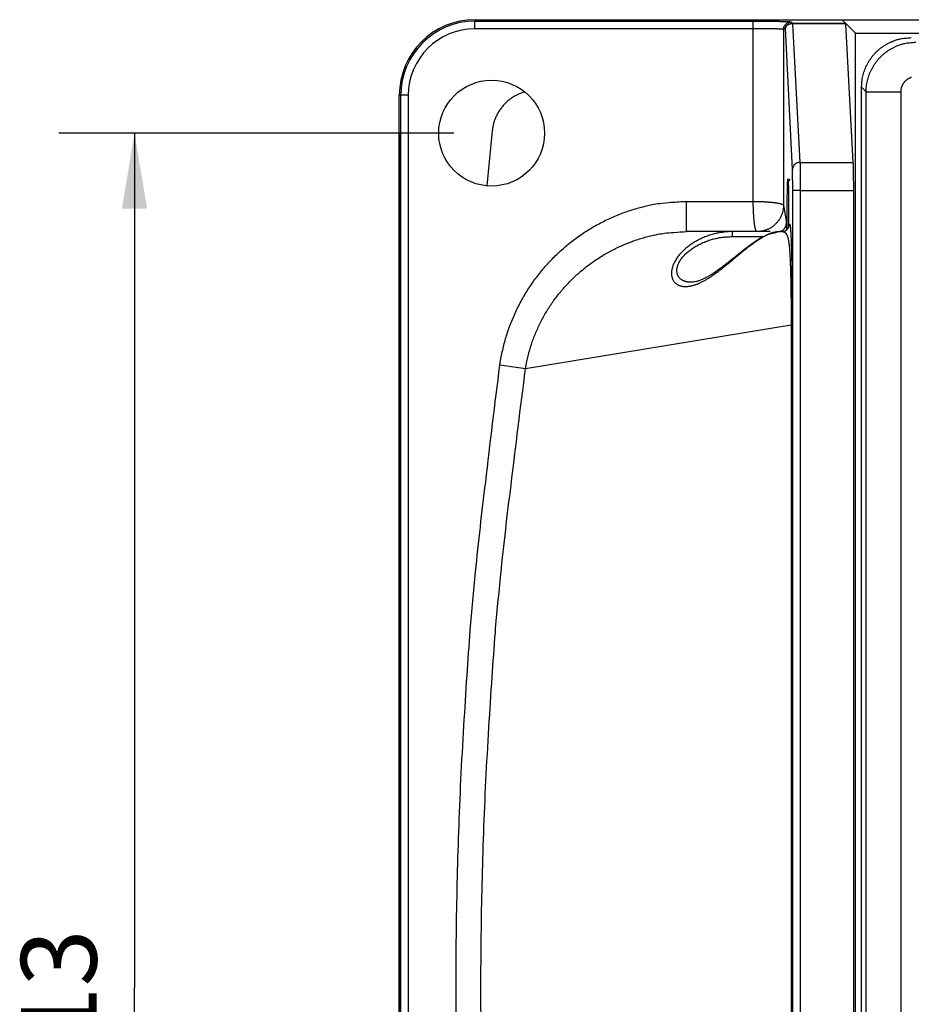
# Model space of a CAD drawing. Extents: x 6 to 292, y 6 to 204.
# Drawn here: x 123 to 146, y 69 to 95 of the extents above; entities that cross this region are included whole.
import ezdxf

# ---------------------------------------------------------------- set-up
doc = ezdxf.new("R2010")
doc.units = 0
for name, color, linetype in [('1', 7, 'CONTINUOUS'), ('204', 7, 'CONTINUOUS'), ('5', 7, 'CONTINUOUS')]:
    doc.layers.add(name, color=color, linetype=linetype)
doc.styles.get("Standard").update_dxf_attribs({"font": 'monotxt.shx'})
doc.dimstyles.new('DSTYLE2', dxfattribs={"dimtxt": 5, "dimasz": 2, "dimexe": 2, "dimexo": 1, "dimgap": 1, "dimtad": 1, "dimlfac": 2.5, "dimrnd": 0.1, "dimzin": 11, "dimcen": 0.09, "dimazin": 3, "dimtp": 1, "dimtm": 1, "dimtfac": 1, "dimtofl": 0, "dimtmove": 0, "dimatfit": 3})
doc.dimstyles.new('DSTYLE3', dxfattribs={"dimtxt": 5, "dimasz": 2, "dimexe": 4, "dimexo": 1, "dimgap": 1, "dimtad": 1, "dimlfac": 2.5, "dimzin": 11, "dimcen": 0.09, "dimazin": 3, "dimtp": 1, "dimtm": 1, "dimtfac": 1, "dimtofl": 0, "dimtmove": 0, "dimatfit": 3})

# ---------------------------------------------------------------- blocks, each defined once
blk = doc.blocks.new('*D4576')
at = {"layer": '1', "color": 0, "linetype": 'CONTINUOUS'}
for points in [[(125.83491, 91.923268), (125.50157, 89.923268), (126.16824, 89.923268)], [(125.8349, 46.723256), (126.16824, 48.723256), (125.50157, 48.723256)]]:
    blk.add_solid(points, dxfattribs=at)
at = {"layer": '5', "color": 4, "linetype": 'CONTINUOUS'}
for p, q in [((134.28049, 91.923268), (123.83491, 91.923268)), ((125.83491, 91.923268), (125.83491, 69.323262)), ((125.8349, 46.723256), (125.83491, 69.323262)), ((134.28049, 46.723255), (123.8349, 46.723256))]:
    blk.add_line(p, q, dxfattribs=at)
blk.add_text('113', height=2, rotation=89.999995, dxfattribs=at).set_placement((124.8339, 66.323262))
blk = doc.blocks.new('*D4578')
at = {"layer": '1', "color": 0, "linetype": 'CONTINUOUS'}
for points in [[(132.8386, 32.196704), (134.8386, 31.863368), (134.8386, 32.530039)], [(267.6008, 32.196704), (265.6008, 32.530039), (265.6008, 31.863368)]]:
    blk.add_solid(points, dxfattribs=at)
at = {"layer": '5', "color": 4, "linetype": 'CONTINUOUS'}
for p, q in [((132.8386, 91.923276), (132.8386, 28.196704)), ((267.6008, 85.301408), (267.6008, 28.196704)), ((132.8386, 32.196704), (200.2197, 32.196704)), ((267.6008, 32.196704), (200.2197, 32.196704))]:
    blk.add_line(p, q, dxfattribs=at)
blk.add_text('337', height=2, dxfattribs=at).set_placement((197.2197, 33.197704))

msp = doc.modelspace()

# ---------------------------------------------------------------- linework, layer by layer
at = {"layer": '204', "color": 2, "linetype": 'CONTINUOUS'}
for p, q in [((134.83859, 94.923263), (144.54081, 94.923263)), ((134.83859, 94.923263), (134.83859, 94.885465)), ((134.83859, 94.885465), (142.19928, 94.885465)), ((134.83859, 94.6855), (134.83859, 94.885465)), ((142.19928, 94.6855), (142.19928, 94.885465)), ((143.19904, 94.864974), (143.23697, 94.82704)), ((143.23697, 94.82704), (144.63702, 94.827033)), ((143.23697, 94.813526), (143.43487, 91.148657)), ((144.63845, 94.813526), (143.23697, 94.813526)), ((144.54081, 94.923263), (258.84916, 94.923263)), ((144.54081, 94.923263), (144.63702, 94.827033)), ((144.89976, 94.564315), (144.63702, 94.827033)), ((144.63845, 94.813526), (144.83632, 91.148657)), ((142.19928, 94.6855), (134.83859, 94.6855)), ((142.19928, 90.118723), (142.19928, 94.6855)), ((143.0513, 94.694949), (142.99911, 94.665009)), ((142.99911, 94.665009), (142.99911, 90.017623)), ((143.23491, 90.962172), (143.0513, 94.694949)), ((144.89976, 44.082218), (144.89976, 94.564315)), ((144.89976, 94.564315), (258.64916, 94.564315)), ((145.18334, 93.015672), (145.06433, 93.134655)), ((145.06433, 45.511878), (145.06433, 93.134655)), ((145.18334, 93.015672), (146.09985, 93.015672)), ((145.18334, 45.630862), (145.18334, 93.015672)), ((146.09985, 93.015672), (146.09985, 45.630862)), ((132.8764, 92.923276), (132.8386, 92.923276)), ((132.8386, 45.723257), (132.8386, 92.923276)), ((132.87639, 45.723262), (132.8764, 92.923276)), ((133.07635, 92.923262), (132.8764, 92.923276)), ((133.07635, 92.923262), (133.07633, 45.723257)), ((143.43487, 91.148657), (144.83632, 91.148657)), ((143.24293, 48.243748), (143.24293, 90.402785)), ((143.4429, 90.402785), (144.84702, 90.402785)), ((143.4429, 90.402785), (143.4429, 48.243748)), ((144.84702, 90.402785), (144.84702, 48.243748)), ((140.43655, 89.318728), (140.43655, 90.118723)), ((140.43655, 90.118723), (142.19928, 90.118723)), ((142.99911, 90.017623), (143.07487, 89.550497)), ((141.64737, 89.318738), (140.43655, 89.318728)), ((142.64963, 89.318728), (141.64737, 89.318738)), ((142.95992, 89.318728), (142.88985, 89.318728)), ((143.20063, 86.843961), (136.17839, 85.692978)), ((136.17839, 85.692978), (135.49887, 85.788862))]:
    msp.add_line(p, q, dxfattribs=at)
for points in [[(142.19928, 94.885465), (142.25466, 94.885433, -0.000288221), (142.30974, 94.885339, -0.000292541), (142.36454, 94.885179, -0.000294923), (142.41888, 94.884957, -0.000298585), (142.47253, 94.884672, -0.000306707), (142.52535, 94.884325, -0.000318195), (142.57715, 94.883917, -0.000331661), (142.6278, 94.88345, -0.000346679), (142.67711, 94.882923, -0.000364572), (142.72498, 94.882341, -0.000383649), (142.77122, 94.881704, -0.000410426), (142.81576, 94.881016, -0.000444055), (142.85837, 94.880276, -0.000486019), (142.89899, 94.879489, -0.000535434), (142.9374, 94.878655, -0.000602952), (142.9736, 94.877777, -0.000687911), (143.0074, 94.876857, -0.00076726), (143.03876, 94.875904, -0.000826521), (143.0675, 94.874923, -0.001072764), (143.09369, 94.873892, -0.001587163), (143.11717, 94.872805, -0.001585646), (143.13762, 94.871765, -0.00067726), (143.15473, 94.87081, -0.003027104), (143.17001, 94.86955, -0.010405428), (143.18484, 94.867578, -0.012720944), (143.19904, 94.864974, -0.012475216)], [(142.99911, 94.665009), (143.00053, 94.689333, -0.034678372), (143.00517, 94.713797, -0.030328025), (143.01305, 94.738505, -0.03101487), (143.02467, 94.762772, -0.038861672), (143.04039, 94.785684, -0.032493434), (143.05769, 94.806369, -0.016684108), (143.07553, 94.824041, -0.041312503), (143.10128, 94.839396, -0.069697846), (143.14301, 94.85305, -0.037454694), (143.19904, 94.864974, -0.019939667)], [(143.0513, 94.69495), (143.05099, 94.711014, -0.052673088), (143.05388, 94.727171, -0.046098429), (143.06, 94.74349, -0.045366733), (143.06989, 94.759518, -0.052410335), (143.08398, 94.774652, -0.038774202), (143.0998, 94.788316, -0.018327354), (143.11637, 94.799989, -0.041866665), (143.14104, 94.810134, -0.058486356), (143.1818, 94.819157, -0.027411265), (143.23697, 94.82704, -0.013914245)], [(143.23697, 94.813526), (143.21284, 94.812525, 0.020599226), (143.18881, 94.809645, 0.018719187), (143.16476, 94.804862, 0.020248197), (143.14142, 94.797896, 0.027624135), (143.11969, 94.788537, 0.026120499), (143.10029, 94.778272, 0.014622561), (143.08392, 94.767717, 0.039965652), (143.07036, 94.752517, 0.087611174), (143.05951, 94.727932, 0.058182787), (143.0513, 94.69495, 0.033006557)], [(143.23697, 94.82704), (143.23697, 94.826829, -0.001541051), (143.23697, 94.826458, -0.000440173), (143.23698, 94.825927, -0.000231939), (143.23698, 94.825199, -0.000153358), (143.23698, 94.824254, -0.000072311), (143.23698, 94.823265, -0.000020608), (143.23698, 94.822287, -0.000068753), (143.23698, 94.820664, -0.000071362), (143.23697, 94.817696, -0.000024437), (143.23697, 94.813526, -0.000011215)], [(144.63703, 94.82704), (144.63712, 94.826898, -0.076578498), (144.63721, 94.826663, -0.033846033), (144.6373, 94.826332, -0.018248368), (144.63739, 94.825907, -0.01158486), (144.63748, 94.825383, -0.00754119), (144.63757, 94.824773, -0.005187441), (144.63766, 94.824077, -0.004359458), (144.63775, 94.823265, -0.003970071), (144.63784, 94.822322, -0.002347668), (144.63793, 94.821383, -0.000709751), (144.63801, 94.820488, -0.002665692), (144.63811, 94.819131, -0.003343831), (144.63826, 94.816774, -0.001278156), (144.63845, 94.813526, -0.000609811)], [(142.99911, 94.665009), (142.99691, 94.666167, 0.11852109), (142.99233, 94.667317, 0.032051121), (142.98527, 94.66846, 0.013834881), (142.97587, 94.669593, 0.007839406), (142.96405, 94.670711, 0.005003788), (142.94995, 94.671809, 0.003544585), (142.93349, 94.672885, 0.002614292), (142.91481, 94.673936, 0.002033686), (142.89388, 94.674958, 0.00161569), (142.87086, 94.675948, 0.001326221), (142.84577, 94.676903, 0.001113108), (142.81874, 94.677821, 0.000963477), (142.78977, 94.678698, 0.000841005), (142.75904, 94.679533, 0.000748307), (142.72657, 94.68032, 0.000674856), (142.69246, 94.68106, 0.00061999), (142.65674, 94.681748, 0.000549682), (142.61984, 94.682385, 0.000477612), (142.58189, 94.682967, 0.000492485), (142.5421, 94.683494, 0.000551923), (142.50018, 94.683963, 0.000398727), (142.46014, 94.684369, 0.000138022), (142.42336, 94.684708, 0.000529201), (142.37496, 94.685001, 0.000861554), (142.29922, 94.685265, 0.000407951), (142.19928, 94.6855, 0.000212309)], [(145.06433, 93.134655), (145.06649, 93.209164, -0.013725621), (145.07268, 93.282995, -0.013964835), (145.08307, 93.356146, -0.013990839), (145.09743, 93.428469, -0.013910202), (145.11585, 93.49971, -0.013895899), (145.13811, 93.569752, -0.013894271), (145.16432, 93.63839, -0.013911502), (145.19428, 93.70552, -0.013953632), (145.22806, 93.770904, -0.013934979), (145.26542, 93.834416, -0.013889755), (145.30638, 93.895767, -0.0138894), (145.35067, 93.954827, -0.013951652), (145.3983, 94.011275, -0.014009642), (145.44897, 94.065001, -0.014090335), (145.50266, 94.115682, -0.014199387), (145.55914, 94.163303, -0.014307495), (145.61835, 94.207602, -0.013841463), (145.67955, 94.248555, -0.012916235), (145.74248, 94.28588, -0.014204572), (145.80845, 94.319696, -0.016948273), (145.87791, 94.349776, -0.01295276), (145.94422, 94.375858, -0.004471241), (146.00505, 94.397609, -0.018074863), (146.0855, 94.41654, -0.031418956), (146.21202, 94.433924, -0.015287308), (146.3793, 94.449634, -0.007995148)], [(145.18334, 93.015672), (145.18583, 93.089099, -0.013757066), (145.19229, 93.162147, -0.013827696), (145.20289, 93.234836, -0.013787397), (145.21745, 93.306933, -0.013817212), (145.23608, 93.378107, -0.013894781), (145.2586, 93.448172, -0.013996632), (145.28512, 93.516869, -0.013975286), (145.31538, 93.58405, -0.013843569), (145.34941, 93.649439, -0.013764744), (145.38693, 93.712912, -0.013721683), (145.42798, 93.774181, -0.013745744), (145.4723, 93.833137, -0.013842557), (145.5199, 93.889475, -0.013903825), (145.5705, 93.943106, -0.01395486), (145.62409, 93.993729, -0.014049708), (145.68045, 94.041339, -0.01415597), (145.73953, 94.085691, -0.013695624), (145.80064, 94.126768, -0.012783555), (145.86351, 94.164298, -0.01404688), (145.92949, 94.198399, -0.016756042), (145.99899, 94.22883, -0.012899221), (146.06543, 94.255239, -0.004773264), (146.12648, 94.277228, -0.018095961), (146.20682, 94.296444, -0.030989136), (146.33251, 94.314302, -0.015206396), (146.49832, 94.330651, -0.008022346)], [(146.38789, 93.39862, 0.013945771), (146.36656, 93.391865, 0.014089502), (146.34566, 93.383887, 0.014102569), (146.32524, 93.374768, 0.013992989), (146.30537, 93.364495, 0.013920682), (146.2861, 93.353153, 0.013865349), (146.26751, 93.340736, 0.0138739), (146.24962, 93.327322, 0.013944873), (146.23254, 93.312906, 0.014008531), (146.21629, 93.297573, 0.014090397), (146.20096, 93.281328, 0.014211113), (146.18655, 93.26423, 0.014344883), (146.17314, 93.246296, 0.013873995), (146.16074, 93.227742, 0.012916583), (146.14942, 93.208644, 0.01416129), (146.13914, 93.188601, 0.016863424), (146.13, 93.167483, 0.012961261), (146.12207, 93.147299, 0.004768555), (146.11547, 93.128756, 0.01821307), (146.10976, 93.104338, 0.031199394), (146.10454, 93.066114, 0.01528036), (146.09985, 93.015672, 0.008051332)], [(136.15799, 93.014138), (136.10948, 92.99908, 0.010485625), (136.06169, 92.98205, 0.010517331), (136.01465, 92.962962, 0.010506962), (135.96839, 92.941924, 0.010514485), (135.92305, 92.91889, 0.010506318), (135.87866, 92.893983, 0.010486502), (135.83535, 92.86717, 0.0104877), (135.79316, 92.838575, 0.010518457), (135.75224, 92.808174, 0.010577522), (135.71263, 92.776082, 0.01068141), (135.67446, 92.74228, 0.010721891), (135.63774, 92.706897, 0.010706306), (135.60262, 92.66994, 0.01062714), (135.56907, 92.631573, 0.010475686), (135.53723, 92.59183, 0.010517125), (135.50707, 92.550778, 0.010713162), (135.47871, 92.508426, 0.010423837), (135.45217, 92.46518, 0.009755176), (135.4276, 92.421172, 0.0107604), (135.40478, 92.375393, 0.012823195), (135.38376, 92.327482, 0.009739537), (135.36514, 92.281928, 0.003300838), (135.34924, 92.240275, 0.013749957), (135.33349, 92.185288, 0.02387169), (135.31531, 92.098813, 0.011620592), (135.29515, 91.984485, 0.006098366)], [(143.43487, 91.148657), (143.41064, 91.147171, 0.032166938), (143.38627, 91.14272, 0.028215319), (143.36166, 91.135263, 0.029050143), (143.33748, 91.124357, 0.036788014), (143.31464, 91.109667, 0.031257499), (143.29401, 91.093537, 0.016200426), (143.27636, 91.076936, 0.040762081), (143.26096, 91.05299, 0.07108669), (143.24713, 91.014215, 0.039194557), (143.23491, 90.962172, 0.021064468)], [(143.43487, 91.148657), (143.43545, 91.133195, -0.001301256), (143.43601, 91.115961, -0.001053359), (143.43656, 91.096873, -0.000855466), (143.4371, 91.076072, -0.000713245), (143.43762, 91.053569, -0.000606493), (143.43812, 91.029496, -0.000528727), (143.4386, 91.003847, -0.000466367), (143.43906, 90.976744, -0.00041991), (143.4395, 90.948191, -0.00037969), (143.43992, 90.918323, -0.000347987), (143.44032, 90.887154, -0.000325156), (143.44068, 90.854742, -0.000311058), (143.44103, 90.821086, -0.000281665), (143.44134, 90.786543, -0.000245359), (143.44163, 90.751245, -0.000252188), (143.44189, 90.714452, -0.000281107), (143.44212, 90.675928, -0.000203601), (143.44232, 90.63925, -0.000069387), (143.44248, 90.605679, -0.000271914), (143.44263, 90.561717, -0.000449926), (143.44277, 90.493137, -0.000214535), (143.4429, 90.402786, -0.000111939)], [(144.83632, 91.148657), (144.83779, 91.117447, -0.003310789), (144.83921, 91.079159, -0.002006704), (144.84058, 91.033689, -0.001561836), (144.84187, 90.980031, -0.001456673), (144.84305, 90.917836, -0.000922555), (144.84409, 90.854765, -0.000367672), (144.84497, 90.793826, -0.000986315), (144.84573, 90.710453, -0.001365786), (144.84642, 90.578314, -0.00062613), (144.84702, 90.402786, -0.000321575)], [(143.24293, 90.402786), (143.24291, 90.432796, 0.000259144), (143.24287, 90.462677, 0.000262776), (143.24278, 90.492433, 0.000264017), (143.24267, 90.521993, 0.00026501), (143.24253, 90.551249, 0.000269222), (143.24236, 90.580146, 0.000275395), (143.24216, 90.608597, 0.000284463), (143.24193, 90.636551, 0.000296281), (143.24167, 90.663909, 0.000310367), (143.24138, 90.690621, 0.000326479), (143.24107, 90.716582, 0.000351638), (143.24073, 90.74177, 0.000386421), (143.24036, 90.766089, 0.000404868), (143.23997, 90.789455, 0.000402772), (143.23955, 90.811762, 0.000475291), (143.23911, 90.833269, 0.000620695), (143.23863, 90.853979, 0.000531713), (143.23816, 90.872829, 0.000196525), (143.23773, 90.889363, 0.000849409), (143.23714, 90.907755, 0.001937461), (143.23618, 90.932296, 0.001267862), (143.23491, 90.962172, 0.000776113)], [(143.10036, 89.37637), (143.09884, 89.532145, -0.001205597), (143.09799, 89.696456, -0.001127475), (143.09784, 89.87125, -0.000992704), (143.09838, 90.045255, -0.001045708), (143.09961, 90.20557, -0.001181872), (143.10137, 90.345884, -0.001295005), (143.10349, 90.460703, -0.00164893), (143.10583, 90.551913, -0.002066757), (143.10833, 90.620713, -0.003427204), (143.1111, 90.670302, -0.006984954), (143.11427, 90.700187, -0.023495299), (143.11771, 90.702003, -2.41104), (143.12125, 90.667031, -0.024916488), (143.12464, 90.607575, -0.00526424), (143.12767, 90.528055, -0.005187691), (143.13033, 90.390763, -0.003700783), (143.13266, 90.153231, -0.001396263), (143.13465, 89.824872, -0.000653282)], [(143.4429, 90.402786), (143.41884, 90.402786, 0.000000476), (143.39464, 90.402786, 0.00000043), (143.37022, 90.402786, 0.000000468), (143.34621, 90.402786, 0.000000652), (143.3235, 90.402787, 0.000000648), (143.30296, 90.402787, 0.00000038), (143.28536, 90.402787, 0.000001121), (143.26987, 90.402786, 0.000003466), (143.25571, 90.402786, 0.000004779), (143.24293, 90.402786, 0.00000535)], [(135.49887, 85.788862), (135.52746, 85.965649, -0.008890655), (135.56219, 86.141105, -0.008940324), (135.60334, 86.315208, -0.008916182), (135.65056, 86.487784, -0.008858344), (135.704, 86.658492, -0.008832599), (135.76333, 86.827202, -0.00881953), (135.82871, 86.993633, -0.008819152), (135.89982, 87.157659, -0.008834236), (135.97682, 87.318961, -0.008847699), (136.05938, 87.477458, -0.008857688), (136.14764, 87.63285, -0.008831253), (136.24123, 87.785106, -0.008761988), (136.34024, 87.933931, -0.008719872), (136.44431, 88.079288, -0.008697632), (136.55349, 88.22085, -0.008686339), (136.66746, 88.358595, -0.008682707), (136.78625, 88.492187, -0.008691414), (136.90954, 88.621615, -0.008715338), (137.03736, 88.746524, -0.008746354), (137.16941, 88.866937, -0.008787896), (137.30573, 88.982513, -0.008786089), (137.44596, 89.093326, -0.008742216), (137.59009, 89.199061, -0.00872442), (137.7378, 89.299795, -0.008729211), (137.88902, 89.395189, -0.008710649), (138.04339, 89.485329, -0.008673204), (138.20081, 89.569867, -0.008768871), (138.36122, 89.648913, -0.00898153), (138.52462, 89.722112, -0.008781711), (138.68975, 89.789533, -0.008277543), (138.85621, 89.850798, -0.009180902), (139.02761, 89.906202, -0.010988176), (139.20517, 89.955457, -0.008351508), (139.37312, 89.998148, -0.002801098), (139.52597, 90.033729, -0.011848523), (139.72439, 90.064679, -0.020757505), (140.03215, 90.093078, -0.010185841), (140.43655, 90.118723, -0.005363839)], [(142.19928, 90.118723), (142.23827, 90.11854, -0.002029853), (142.27703, 90.118042, -0.002110755), (142.31557, 90.117213, -0.002081479), (142.35381, 90.116087, -0.001937777), (142.39166, 90.114679, -0.001850099), (142.42906, 90.113019, -0.001781033), (142.46593, 90.111118, -0.001725995), (142.50224, 90.109003, -0.00165153), (142.5379, 90.106686, -0.001610003), (142.5728, 90.104199, -0.00158435), (142.60675, 90.101556, -0.001641688), (142.63967, 90.098769, -0.001771003), (142.67143, 90.09584, -0.001916934), (142.70203, 90.092775, -0.00206649), (142.73138, 90.089572, -0.002254784), (142.7595, 90.086238, -0.002481931), (142.78629, 90.082772, -0.002747912), (142.81174, 90.079182, -0.003045498), (142.83576, 90.075468, -0.003471718), (142.85837, 90.07163, -0.00404785), (142.87945, 90.067664, -0.004556204), (142.89903, 90.063603, -0.004914186), (142.91698, 90.059456, -0.006452279), (142.93335, 90.055127, -0.009692682), (142.948, 90.050584, -0.009482348), (142.96073, 90.046264, -0.003663684), (142.97137, 90.042314, -0.017921407), (142.98089, 90.037052, -0.05510315), (142.99017, 90.028703, -0.048799767), (142.99911, 90.017623, -0.034218369)], [(142.30069, 89.318729), (142.29551, 89.31951, -0.075765874), (142.29045, 89.321848, -0.066249283), (142.2855, 89.325803, -0.051745711), (142.28066, 89.331341, -0.039266834), (142.27593, 89.338561, -0.028957963), (142.27132, 89.347423, -0.021878247), (142.26681, 89.35802, -0.016665624), (142.26241, 89.370309, -0.013139542), (142.25812, 89.384388, -0.010451533), (142.25394, 89.400215, -0.008553457), (142.24986, 89.41789, -0.007029215), (142.24589, 89.437356, -0.00590741), (142.24203, 89.458712, -0.005004835), (142.23826, 89.481947, -0.004317538), (142.2346, 89.507177, -0.003693841), (142.23105, 89.534197, -0.003236652), (142.22764, 89.562911, -0.002855767), (142.22438, 89.593064, -0.002551424), (142.2213, 89.624552, -0.002338709), (142.21839, 89.65732, -0.002176749), (142.21565, 89.691394, -0.001944082), (142.21308, 89.72645, -0.001686193), (142.2107, 89.762389, -0.001750153), (142.20849, 89.799929, -0.002000812), (142.20647, 89.839266, -0.001414582), (142.20468, 89.876703, -0.000317907), (142.20314, 89.910938, -0.002206131), (142.20177, 89.955857, -0.004047527), (142.20048, 90.026095, -0.001946219), (142.19928, 90.118723, -0.00099297)], [(142.99911, 90.017623), (142.99824, 89.983188, -0.012055755), (142.99573, 89.94897, -0.01219228), (142.99152, 89.914967, -0.012199197), (142.98569, 89.881236, -0.012152829), (142.97819, 89.847866, -0.012149218), (142.96911, 89.8149, -0.01215708), (142.95839, 89.782409, -0.012155487), (142.94611, 89.750439, -0.012160222), (142.93223, 89.719075, -0.012201276), (142.91682, 89.688333, -0.012273022), (142.89982, 89.658304, -0.012221767), (142.8814, 89.629129, -0.012217166), (142.86161, 89.601017, -0.01225611), (142.84057, 89.573987, -0.012186477), (142.81827, 89.548123, -0.012170537), (142.79481, 89.523414, -0.012173027), (142.77019, 89.499945, -0.012137516), (142.74451, 89.477703, -0.01205475), (142.71779, 89.456776, -0.012152745), (142.69005, 89.437147, -0.012399439), (142.6613, 89.418904, -0.012066488), (142.6318, 89.402039, -0.011294588), (142.60164, 89.386648, -0.012461697), (142.57015, 89.372673, -0.014884856), (142.53706, 89.360195, -0.011340731), (142.50546, 89.349341, -0.004007595), (142.47641, 89.340267, -0.015972678), (142.43831, 89.332381, -0.027618889), (142.37892, 89.325186, -0.013572507), (142.30069, 89.318729, -0.007130712)], [(143.13465, 89.824872), (143.13464, 89.792973, -0.000209353), (143.1346, 89.760627, -0.000176575), (143.13454, 89.727917, -0.000196721), (143.13445, 89.694165, -0.000256349), (143.13431, 89.65916, -0.000192451), (143.13417, 89.625981, -0.000048146), (143.13403, 89.595723, -0.000297192), (143.13377, 89.556688, -0.000553115), (143.13327, 89.496568, -0.000273642), (143.13256, 89.417819, -0.000141911)], [(142.86663, 89.318938), (142.87906, 89.319825, 0.013721662), (142.89133, 89.321377, 0.013952226), (142.90346, 89.323624, 0.014017939), (142.91541, 89.326529, 0.014066166), (142.92712, 89.330106, 0.01417994), (142.93858, 89.334321, 0.014308269), (142.94973, 89.33919, 0.014506859), (142.96056, 89.344681, 0.014808244), (142.97101, 89.35081, 0.014910696), (142.98107, 89.357533, 0.014812375), (142.99071, 89.364847, 0.014645657), (142.99991, 89.372702, 0.014349413), (143.00865, 89.381091, 0.014095231), (143.01693, 89.389962, 0.0138472), (143.02471, 89.399307, 0.013799295), (143.03199, 89.409099, 0.01390277), (143.03875, 89.419333, 0.013424221), (143.04497, 89.429896, 0.012523295), (143.05062, 89.440753, 0.013623739), (143.05572, 89.452138, 0.015938194), (143.06024, 89.464129, 0.012016287), (143.06415, 89.475581, 0.004175745), (143.06741, 89.486091, 0.01647965), (143.0702, 89.499963, 0.028226987), (143.07269, 89.521734, 0.013664866), (143.07487, 89.550497, 0.007143216)], [(143.07487, 89.550497), (143.07503, 89.538944, 0.001248613), (143.07524, 89.527475, 0.001351637), (143.07552, 89.516102, 0.001287108), (143.07585, 89.504763, 0.001003348), (143.07621, 89.49341, 0.000791029), (143.07661, 89.482081, 0.000621365), (143.07703, 89.470769, 0.000392416), (143.07748, 89.459147, 0.000025806), (143.07794, 89.447074, 0.000006676), (143.07838, 89.435681, 0.000340771), (143.07878, 89.425326, -0.000642181), (143.07924, 89.411402, -0.001819806), (143.07986, 89.389064, -0.000865957), (143.08062, 89.359282, -0.00040255)], [(143.09631, 89.376103), (143.09634, 89.376249, -0.003569083), (143.09638, 89.376386, -0.004033816), (143.09641, 89.376513, -0.004627897), (143.09644, 89.376631, -0.005330736), (143.09647, 89.37674, -0.005997488), (143.0965, 89.376839, -0.006483989), (143.09653, 89.376929, -0.008362837), (143.09657, 89.377009, -0.012093622), (143.0966, 89.377081, -0.011693734), (143.09663, 89.377143, -0.004799396), (143.09666, 89.377194, -0.02121331), (143.09669, 89.37724, -0.060454088), (143.09675, 89.377282, -0.048420199), (143.09682, 89.377323, -0.031862595)], [(143.15989, 89.518727), (143.16145, 89.518324, -0.13470276), (143.16301, 89.517048, -0.084634763), (143.16457, 89.514867, -0.048887966), (143.16614, 89.511775, -0.031265399), (143.1677, 89.507678, -0.020413479), (143.16926, 89.502577, -0.014332261), (143.17082, 89.496392, -0.010402672), (143.17237, 89.489123, -0.008009642), (143.17393, 89.480676, -0.006240821), (143.17548, 89.471054, -0.005060635), (143.17703, 89.460162, -0.004118678), (143.17857, 89.448007, -0.003452996), (143.18011, 89.434491, -0.002896847), (143.18164, 89.419629, -0.002489415), (143.18317, 89.403318, -0.002141903), (143.18469, 89.385569, -0.001884642), (143.1862, 89.366275, -0.001642287), (143.1877, 89.34547, -0.001448931), (143.1892, 89.323066, -0.001276384), (143.19068, 89.299107, -0.001141187), (143.19215, 89.273508, -0.001020767), (143.1936, 89.246312, -0.000926995), (143.19505, 89.217429, -0.000837363), (143.19647, 89.186914, -0.00076331), (143.19789, 89.15469, -0.00069118), (143.19928, 89.120836, -0.000629228), (143.20066, 89.0853, -0.000574787), (143.20201, 89.048158, -0.000531347), (143.20335, 89.009354, -0.000490851), (143.20467, 88.968966, -0.000457176), (143.20596, 88.926941, -0.000426778), (143.20723, 88.883345, -0.000402515), (143.20848, 88.838116, -0.000377064), (143.2097, 88.791343, -0.000354003), (143.21089, 88.742993, -0.000332403), (143.21206, 88.693162, -0.000314074), (143.2132, 88.641824, -0.000297339), (143.21431, 88.589074, -0.000283687), (143.21538, 88.534889, -0.000269954), (143.21643, 88.479352, -0.000257413), (143.21744, 88.422438, -0.000244855), (143.21842, 88.364243, -0.000233288), (143.21937, 88.30476, -0.000223235), (143.22029, 88.244086, -0.000215297), (143.22117, 88.182223, -0.000207435), (143.22201, 88.11927, -0.00020038), (143.22282, 88.055233, -0.000195093), (143.22359, 87.990181, -0.000192089), (143.22432, 87.924103, -0.000186872), (143.22501, 87.857108, -0.000180548), (143.22566, 87.789212, -0.0001766), (143.22627, 87.720404, -0.000174614), (143.22684, 87.650676, -0.000165135), (143.22738, 87.580528, -0.000150869), (143.22787, 87.510131, -0.000162892), (143.22832, 87.437935, -0.000190125), (143.22873, 87.363412, -0.00014181), (143.22909, 87.293084, -0.000048122), (143.2294, 87.229209, -0.000196766), (143.2297, 87.146432, -0.000333543), (143.23004, 87.018108, -0.000161055), (143.2304, 86.84955, -0.000084688)], [(136.17839, 85.692978), (136.20544, 85.844579, -0.009205542), (136.23795, 85.994943, -0.009265658), (136.27616, 86.144054, -0.009222393), (136.31976, 86.291731, -0.009124673), (136.36881, 86.43763, -0.009076418), (136.42302, 86.581621, -0.009048542), (136.48249, 86.723424, -0.009040551), (136.54692, 86.862894, -0.009054752), (136.61641, 86.999705, -0.009069868), (136.69068, 87.133829, -0.009065796), (136.76983, 87.265036, -0.009003754), (136.85353, 87.393359, -0.008865659), (136.94182, 87.518578, -0.008773811), (137.03435, 87.640654, -0.008718423), (137.13112, 87.759277, -0.008682034), (137.2318, 87.874435, -0.008647556), (137.33638, 87.985827, -0.008640127), (137.44452, 88.093424, -0.008658235), (137.55619, 88.196895, -0.008679249), (137.67116, 88.296341, -0.008673139), (137.78948, 88.391556, -0.008620139), (137.9109, 88.482693, -0.008504312), (138.0354, 88.569555, -0.008440222), (138.16268, 88.65221, -0.008426695), (138.29265, 88.730366, -0.008395107), (138.42495, 88.804107, -0.008337125), (138.55949, 88.873155, -0.008417402), (138.69616, 88.937601, -0.008616275), (138.8349, 88.997152, -0.008429218), (138.97473, 89.051908, -0.007931939), (139.11531, 89.101603, -0.008781422), (139.25973, 89.146517, -0.010496552), (139.40901, 89.186445, -0.007988271), (139.55006, 89.221048, -0.002694157), (139.6783, 89.249882, -0.011359503), (139.84408, 89.274957, -0.019991214), (140.10035, 89.297961, -0.009867206), (140.43655, 89.318729, -0.005212635)], [(141.64738, 89.318729), (141.57848, 89.317407, 0.008856852), (141.50993, 89.313674, 0.009014645), (141.44172, 89.307422, 0.008973914), (141.37393, 89.298813, 0.008753578), (141.30668, 89.287828, 0.008617783), (141.24004, 89.274621, 0.008505219), (141.1741, 89.259155, 0.008442271), (141.10892, 89.241567, 0.008398152), (141.04461, 89.221816, 0.008393763), (140.98122, 89.200028, 0.008407776), (140.91887, 89.176158, 0.008445377), (140.8576, 89.150326, 0.00849248), (140.79753, 89.122491, 0.008544294), (140.73872, 89.092785, 0.008597344), (140.68131, 89.061194, 0.008659521), (140.6254, 89.027882, 0.008732892), (140.5712, 88.992878, 0.008867374), (140.51878, 88.95634, 0.009046637), (140.46835, 88.9183, 0.00929615), (140.41998, 88.878903, 0.009611792), (140.3739, 88.838187, 0.009949261), (140.33015, 88.796317, 0.010311103), (140.28899, 88.753383, 0.010604973), (140.25047, 88.70965, 0.01081349), (140.21485, 88.665327, 0.011260301), (140.18218, 88.620655, 0.011900008), (140.15275, 88.575837, 0.012664757), (140.12655, 88.531086, 0.013487998), (140.10382, 88.486622, 0.014147579), (140.08437, 88.442674, 0.014393366), (140.06831, 88.399519, 0.014993091), (140.05547, 88.357383, 0.015752478), (140.04594, 88.316563, 0.016767042), (140.03953, 88.277185, 0.017680192), (140.03626, 88.239464, 0.018688992), (140.03582, 88.203389, 0.01922075), (140.03817, 88.169071, 0.019956573), (140.04303, 88.136494, 0.020491737), (140.05033, 88.105793, 0.02116274), (140.05981, 88.076954, 0.021552433), (140.07139, 88.050109, 0.022139049), (140.08485, 88.025181, 0.022399314), (140.10013, 88.002238, 0.022621813), (140.11703, 87.98117, 0.022392739), (140.13551, 87.962019, 0.02205228), (140.15537, 87.944677, 0.021353174), (140.17654, 87.929188, 0.020717804), (140.19888, 87.91545, 0.01992215), (140.22233, 87.903501, 0.019195539), (140.24679, 87.893242, 0.018385382), (140.27225, 87.884709, 0.017517701), (140.29858, 87.877805, 0.016563533), (140.32578, 87.872566, 0.015634828), (140.35375, 87.868895, 0.014704222), (140.38244, 87.866824, 0.01383952), (140.41177, 87.866262, 0.013013437), (140.44172, 87.867241, 0.012260083), (140.47223, 87.869673, 0.011541115), (140.50331, 87.873592, 0.010851026), (140.5349, 87.878913, 0.010194642), (140.56699, 87.885667, 0.009578238), (140.59955, 87.893773, 0.009001599), (140.63256, 87.903259, 0.008465662), (140.66598, 87.914044, 0.00796988), (140.6998, 87.926157, 0.007503114), (140.73399, 87.93952, 0.007056532), (140.76856, 87.954162, 0.006640183), (140.80347, 87.970009, 0.006249353), (140.83874, 87.987086, 0.005884866), (140.87434, 88.005322, 0.005540602), (140.91027, 88.024739, 0.005207157), (140.94651, 88.045267, 0.00487327), (140.98308, 88.066924, 0.004569967), (141.01996, 88.08964, 0.004282198), (141.05715, 88.113434, 0.0040126), (141.09465, 88.138235, 0.003744824), (141.13246, 88.164059, 0.003477015), (141.17058, 88.190835, 0.003185202), (141.20903, 88.218569, 0.002927294), (141.24781, 88.247193, 0.00267229), (141.28693, 88.276712, 0.002443371), (141.3264, 88.307061, 0.002209968), (141.36623, 88.338241, 0.002008456), (141.40642, 88.370191, 0.001808717), (141.44698, 88.402908, 0.001575001), (141.48794, 88.436321, 0.001267396), (141.52934, 88.470413, 0.001012932), (141.57118, 88.505112, 0.000756305), (141.61349, 88.540397, 0.000534384), (141.65628, 88.576199, 0.000295669), (141.69959, 88.612487, 0.000063826), (141.74342, 88.649192, -0.000218037), (141.78783, 88.686275, -0.000478911), (141.83284, 88.723664, -0.000787615), (141.87851, 88.761313, -0.001070459), (141.92487, 88.799154, -0.001405644), (141.972, 88.837132, -0.00166246), (142.0199, 88.875167, -0.001922878), (142.06863, 88.913182, -0.002443111), (142.11841, 88.951103, -0.003335421), (142.16943, 88.988831, -0.003379363), (142.22126, 89.026202, -0.002736405), (142.2739, 89.063064, -0.004990028), (142.3295, 89.099575, -0.009927874), (142.38905, 89.135612, -0.005403698), (142.4449, 89.169731, 0.008006321), (142.49479, 89.201157, -0.015792221), (142.57014, 89.234318, -0.044755832), (142.70405, 89.273796, -0.019089234), (142.88984, 89.318729, -0.008356466)], [(140.56556, 87.980346), (140.53385, 87.980547, -0.012303845), (140.50292, 87.982273, -0.012763797), (140.47279, 87.985581, -0.013481247), (140.44351, 87.990445, -0.014588033), (140.41522, 87.996971, -0.015675234), (140.38795, 88.005126, -0.016743042), (140.36181, 88.015008, -0.017823211), (140.33684, 88.026579, -0.018947153), (140.31316, 88.039943, -0.020103773), (140.29086, 88.055062, -0.021474418), (140.27014, 88.072039, -0.022706444), (140.25109, 88.090831, -0.023958223), (140.23391, 88.111545, -0.024841786), (140.21869, 88.134141, -0.025556871), (140.20566, 88.158719, -0.025690747), (140.19491, 88.185164, -0.025800272), (140.18674, 88.213494, -0.025463639), (140.18123, 88.24357, -0.0251669), (140.1787, 88.275393, -0.024480914), (140.17924, 88.308844, -0.023903489), (140.18318, 88.343926, -0.022631909), (140.19052, 88.38045, -0.02141196), (140.20154, 88.418308, -0.019850025), (140.21612, 88.457189, -0.01855228), (140.23442, 88.496851, -0.01750436), (140.25637, 88.536998, -0.016936633), (140.28213, 88.577388, -0.01586189), (140.31145, 88.617798, -0.014618267), (140.34433, 88.658007, -0.013494612), (140.38041, 88.697793, -0.012586879), (140.41961, 88.736888, -0.011917584), (140.46161, 88.775076, -0.011522196), (140.50632, 88.812087, -0.011030455), (140.55344, 88.847855, -0.010435457), (140.60289, 88.882236, -0.009953482), (140.65442, 88.915195, -0.009570853), (140.70792, 88.946581, -0.009230217), (140.76312, 88.976363, -0.008940675), (140.8199, 89.004381, -0.008833841), (140.87813, 89.030627, -0.008882765), (140.93772, 89.054953, -0.008516469), (140.99817, 89.077389, -0.007828958), (141.05928, 89.097822, -0.008530038), (141.12236, 89.116352, -0.010102357), (141.18785, 89.132882, -0.007585221), (141.24987, 89.147258, -0.002434345), (141.30638, 89.159293, -0.010750707), (141.37985, 89.169823, -0.018950425), (141.49393, 89.179561, -0.00927405), (141.64389, 89.188433, -0.004859864)], [(142.88984, 89.318729), (142.81073, 89.311323, 0.023672396), (142.73329, 89.296226, 0.026582081), (142.65754, 89.272827, 0.023959578), (142.58368, 89.243442, 0.016278537), (142.51201, 89.210097, 0.012308116), (142.44232, 89.173782, 0.0104658), (142.37446, 89.134906, 0.009072073), (142.30824, 89.093989, 0.007773939), (142.24359, 89.051366, 0.006539667), (142.18031, 89.007543, 0.005026256), (142.11829, 88.962906, 0.003945796), (142.0574, 88.917798, 0.002998196), (141.99758, 88.872466, 0.002450174), (141.93877, 88.827048, 0.002149986), (141.88097, 88.781649, 0.001828644), (141.8241, 88.736399, 0.001385888), (141.76817, 88.691443, 0.001001572), (141.71309, 88.646896, 0.000565922), (141.65888, 88.602908, 0.000163151), (141.60545, 88.559584, -0.000316249), (141.5528, 88.517085, -0.000763209), (141.50086, 88.475506, -0.001289532), (141.44963, 88.43502, -0.001791717), (141.39903, 88.395708, -0.002383306), (141.34907, 88.357755, -0.002961829), (141.29967, 88.321234, -0.003643343), (141.25083, 88.286326, -0.00407787), (141.20259, 88.253026, -0.004299068), (141.15502, 88.221447, -0.004529259), (141.10817, 88.191566, -0.004753378), (141.06214, 88.163499, -0.005103627), (141.01692, 88.137214, -0.005573674), (140.97261, 88.112829, -0.005833207), (140.92938, 88.090325, -0.005849811), (140.88742, 88.069828, -0.007026267), (140.84607, 88.051258, -0.009325494), (140.80521, 88.034724, -0.007845212), (140.76751, 88.020369, -0.002652155), (140.73399, 88.008382, -0.012632866), (140.69422, 87.998016, -0.027455659), (140.63737, 87.988653, -0.016315616), (140.56556, 87.980346, -0.009368036)], [(141.64738, 89.318729), (141.64702, 89.31779, 0.23372763), (141.64666, 89.314922, 0.020788291), (141.64629, 89.310104, 0.008048496), (141.64593, 89.303005, 0.0048201), (141.64558, 89.293392, 0.002232449), (141.64525, 89.282959, 0.000780098), (141.64496, 89.272306, 0.001867181), (141.64467, 89.255822, 0.002029306), (141.64431, 89.227444, 0.000784308), (141.64389, 89.188433, 0.000375458)], [(141.64389, 89.188433), (141.69556, 89.188464), (141.74722, 89.188496), (141.79886, 89.188527), (141.85055, 89.188558), (141.90232, 89.18859), (141.95388, 89.188621), (142.00513, 89.188652, 0.000000037), (142.05721, 89.188683, 0.000000067), (142.1105, 89.188716, 0.000000051), (142.16054, 89.188746), (142.20577, 89.188774, 0.000000106), (142.26387, 89.188809, 0.000000228), (142.35335, 89.188863, 0.000000114), (142.47053, 89.188935, 0.000000058)], [(142.95992, 89.318729), (142.96868, 89.318478, -0.016879216), (142.9775, 89.317652, -0.016004483), (142.98638, 89.316233, -0.016053104), (142.99529, 89.314202, -0.017327638), (143.00418, 89.311481, -0.018018399), (143.01303, 89.308062, -0.018446818), (143.02179, 89.30388, -0.018812172), (143.03045, 89.298917, -0.01947665), (143.03895, 89.29309, -0.019841248), (143.04726, 89.286361, -0.020254699), (143.05536, 89.278617, -0.019871471), (143.06324, 89.26983, -0.019279501), (143.07086, 89.259885, -0.018200763), (143.07821, 89.248762, -0.017201378), (143.08526, 89.23634, -0.015839472), (143.09201, 89.222594, -0.014576426), (143.09844, 89.207393, -0.012926302), (143.10456, 89.190743, -0.011313166), (143.11037, 89.172534, -0.0098363), (143.11589, 89.152787, -0.008637818), (143.12111, 89.131395, -0.007566085), (143.12605, 89.108376, -0.006703274), (143.1307, 89.083619, -0.005838069), (143.13509, 89.057162, -0.005048369), (143.13921, 89.028915, -0.004320366), (143.14311, 88.998962, -0.003669414), (143.14679, 88.967254, -0.00315585), (143.15026, 88.933871, -0.00274544), (143.15355, 88.898757, -0.002387737), (143.15666, 88.861995, -0.00206822), (143.15962, 88.823529, -0.001801434), (143.16243, 88.783437, -0.001568394), (143.1651, 88.741663, -0.001392506), (143.16765, 88.698299, -0.001262148), (143.17007, 88.65331, -0.001145568), (143.17238, 88.606792, -0.001040381), (143.17456, 88.558714, -0.000950029), (143.17664, 88.509171, -0.000871227), (143.1786, 88.458134, -0.000794289), (143.18046, 88.405693, -0.000715775), (143.18222, 88.351823, -0.000649964), (143.18388, 88.296629, -0.000591584), (143.18546, 88.240111, -0.000544645), (143.18695, 88.182371, -0.00050498), (143.18835, 88.123414, -0.000468242), (143.18968, 88.063347, -0.00043169), (143.19092, 88.002179, -0.000403497), (143.19209, 87.939983, -0.000380312), (143.19318, 87.876745, -0.000361817), (143.1942, 87.812574, -0.000347721), (143.19514, 87.747487, -0.000337629), (143.19601, 87.681477, -0.000330369), (143.1968, 87.614541, -0.000310217), (143.19752, 87.547166, -0.000281765), (143.19816, 87.479518, -0.000300883), (143.19873, 87.410112, -0.000346453), (143.19923, 87.338443, -0.000258102), (143.19965, 87.270792, -0.000091002), (143.19999, 87.209335, -0.000351223), (143.20027, 87.129677, -0.000586463), (143.20048, 87.006182, -0.000282618), (143.20063, 86.843961, -0.000149047)], [(143.20063, 86.843961), (143.20508, 86.844385, 0.002400882), (143.20921, 86.844818, 0.0025401), (143.213, 86.84526, 0.003268668), (143.21646, 86.845719, 0.004869764), (143.21956, 86.846198, 0.004857347), (143.22226, 86.846654, 0.002068226), (143.22452, 86.84707, 0.009232584), (143.22654, 86.847611, 0.030608691), (143.22851, 86.848449, 0.034035043), (143.2304, 86.84955, 0.029694047)], [(143.20063, 86.843961), (143.20139, 85.093257, -0.000010793), (143.20209, 83.342182, -0.000010687), (143.2027, 81.590736, -0.000010781), (143.20324, 79.838828, -0.000011098), (143.2037, 78.086452, -0.000011287), (143.20408, 76.334293, -0.000011414), (143.20437, 74.582603, -0.000011701), (143.20459, 72.828971, -0.000012162), (143.20471, 71.072591, -0.00001202), (143.20476, 69.323255, -0.000011482), (143.20472, 67.584367, -0.00001259), (143.20459, 65.81754, -0.000014577), (143.20435, 64.009589, -0.000011057), (143.20408, 62.312219, -0.000004148), (143.20379, 60.777729, -0.00001492), (143.20324, 58.807688, -0.00002478), (143.20217, 55.774371, -0.000012069), (143.20063, 51.802572, -0.000006446)], [(143.2304, 86.84955), (143.23229, 85.098355, -0.000028473), (143.23398, 83.346769, -0.000028468), (143.23547, 81.594792, -0.000028447), (143.23676, 79.842336, -0.000028403), (143.23784, 78.089398, -0.000028262), (143.23874, 76.336665, -0.000028028), (143.23943, 74.584391, -0.000028213), (143.23992, 72.830167, -0.000028721), (143.24021, 71.073189, -0.000027849), (143.24032, 69.323255, -0.000025938), (143.24023, 67.583772, -0.000028647), (143.23992, 65.816345, -0.000034258), (143.23937, 64.007789, -0.000026012), (143.23874, 62.309852, -0.000008842), (143.23807, 60.774851, -0.000036871), (143.23676, 58.804194, -0.000063732), (143.23416, 55.769985, -0.0000312), (143.2304, 51.797052, -0.000016526)], [(135.49904, 52.856587), (135.31473, 54.221162, -0.002887907), (135.14597, 55.587561, -0.002887498), (134.99341, 56.955889, -0.002888774), (134.85644, 58.325879, -0.002893592), (134.73575, 59.697363, -0.002896887), (134.63074, 61.070074, -0.002899278), (134.54207, 62.44388, -0.002905287), (134.46916, 63.818679, -0.002915562), (134.4127, 65.194361, -0.002913222), (134.372, 66.57023, -0.002901369), (134.34775, 67.945953, -0.002931757), (134.33955, 69.323259, -0.002997035), (134.34819, 70.702628, -0.002912803), (134.372, 72.076283, -0.002715755), (134.41126, 73.441407, -0.00298878), (134.46916, 74.827799, -0.003551398), (134.54763, 76.245567, -0.002695781), (134.63072, 77.576311, -0.00093326), (134.71376, 78.779069, -0.003786151), (134.85639, 80.320322, -0.006501162), (135.1225, 82.689331, -0.003178295), (135.49887, 85.788862, -0.00168457)], [(136.17846, 52.953521), (135.99062, 54.309399, -0.002965299), (135.81865, 55.667251, -0.002965034), (135.66319, 57.027189, -0.002965667), (135.52363, 58.388927, -0.002969177), (135.40068, 59.752278, -0.002971508), (135.2937, 61.116957, -0.002973063), (135.20338, 62.482822, -0.002978421), (135.12912, 63.849751, -0.002988103), (135.07161, 65.217619, -0.002985004), (135.03016, 66.585715, -0.002972161), (135.00546, 67.953694, -0.003002754), (134.99712, 69.323259, -0.00306912), (135.00592, 70.694875, -0.00298282), (135.03016, 72.060803, -0.002781375), (135.07015, 73.418232, -0.003061835), (135.12911, 74.796766, -0.003639593), (135.20905, 76.206436, -0.002762829), (135.29369, 77.529558, -0.000955293), (135.37828, 78.725409, -0.003882575), (135.52361, 80.257586, -0.006670599), (135.79481, 82.612318, -0.003261567), (136.17839, 85.692978, -0.001728539)]]:
    msp.add_lwpolyline(points, format="xyb", dxfattribs=at)
msp.add_circle((135.28049, 91.923267), 1.4, dxfattribs=at)
for centre, radius, start, end in [((134.8386, 92.923262), 2.000001, 90.000312, 179.9996), ((134.8386, 92.923262), 1.962202, 90.000318, 179.99959), ((134.8386, 92.923262), 1.762237, 90.000354, 180), ((354.16144, 69.323262), 220.03633, 174.08871, 174.46949), ((142.95542, 89.518714), 0.199978, 270.00629, 360.00628)]:
    msp.add_arc(centre, radius, start, end, dxfattribs=at)

# ---------------------------------------------------------------- dimensions: what is measured, and where the dimension line sits
at = {"layer": '5', "color": 4, "linetype": 'CONTINUOUS'}
dim = msp.add_linear_dim(base=(267.6008, 32.196704), p1=(132.8386, 92.923276), p2=(267.6008, 86.301408), dimstyle='DSTYLE3', dxfattribs=at)
dim.commit()
dim.dimension.update_dxf_attribs({"geometry": '*D4578', "text_midpoint": (200.2197, 34.197704), "dimtype": 128})
dim = msp.add_linear_dim(base=(125.83491, 91.923268), p1=(135.28049, 46.723255), p2=(135.28049, 91.923267), angle=90, dimstyle='DSTYLE2', dxfattribs=at)
dim.commit()
dim.dimension.update_dxf_attribs({"geometry": '*D4576', "text_midpoint": (123.83391, 69.323262), "dimtype": 129})

doc.saveas('drawing.dxf')
